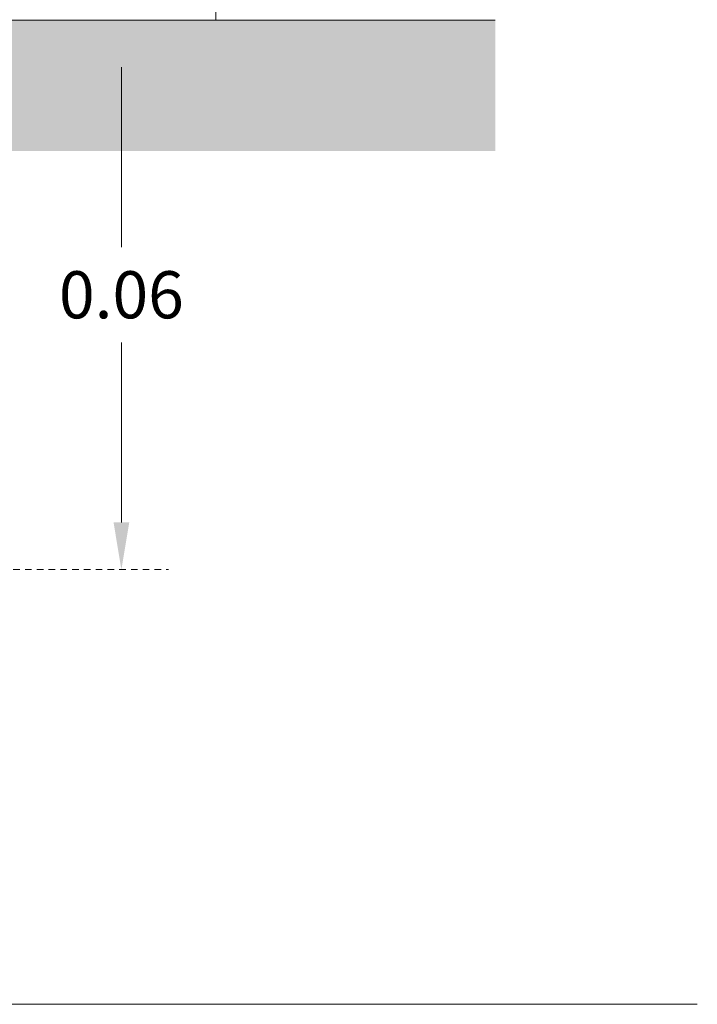
# Model space of a CAD drawing. Units: millimetres. Extents: x 1022 to 12637, y 1440 to 15662.
# Drawn here: x 9580 to 9658, y 1771 to 1884 of the extents above; entities that cross this region are included whole.
import ezdxf

# ---------------------------------------------------------------- set-up
doc = ezdxf.new("R2010")
doc.units = ezdxf.units.MM
doc.header["$PDMODE"] = 3
doc.linetypes.add('JIS_02_0.7', pattern=[1.35, 0.75, -0.6])
doc.layers.get('0').update_dxf_attribs({"lineweight": 0})
doc.layers.get('Defpoints').update_dxf_attribs({"lineweight": 0})
doc.layers.add('1-ACABADO PARAMENTOS', color=7, linetype='Continuous', lineweight=0, true_color=0xebddcc)
doc.layers.add('_PROYECC', color=252, linetype='Continuous', lineweight=0)
doc.layers.add('cotas metros', color=252, linetype='Continuous', lineweight=0)
doc.styles.get("Standard").update_dxf_attribs({"font": 'arial.ttf'})
doc.dimstyles.new('METROS', dxfattribs={"dimscale": 30, "dimtxt": 0.18, "dimasz": 0.18, "dimexe": 0.18, "dimexo": 0.0625, "dimgap": 0.09, "dimtad": 0, "dimtih": 1, "dimtoh": 1, "dimlfac": 0.001, "dimrnd": 0.01, "dimzin": 0, "dimdsep": 46, "dimtxsty": 'Standard', "dimcen": 0.09, "dimclrd": 153, "dimclre": 252, "dimclrt": 153, "dimadec": 0, "dimazin": 0, "dimtfac": 1, "dimtofl": 0, "dimtmove": 0, "dimatfit": 3, "dimfxl": 0.18, "dimtolj": 1, "dimtzin": 0, "dimlwd": 0, "dimlwe": 0, "dimarcsym": 0})

# ---------------------------------------------------------------- blocks, each defined once
blk = doc.blocks.new('*D194')
at = {"layer": 'cotas metros', "color": 252, "linetype": 'JIS_02_0.7', "lineweight": 0, "transparency": 16777216}
for p, q in [((9534.501104316903, 1883.632168061516), (9597.147040522648, 1883.632168061516)), ((9534.801104316903, 1820.632168061516), (9597.147040522648, 1820.632168061516))]:
    blk.add_line(p, q, dxfattribs=at)
at = {"layer": 'cotas metros', "color": 153, "lineweight": 0, "true_color": 0x699cba, "transparency": 16777216}
for p, q in [((9591.747040522649, 1878.232168061515), (9591.747040522649, 1857.589262195213)), ((9591.747040522649, 1826.032168061516), (9591.747040522649, 1846.675073927819))]:
    blk.add_line(p, q, dxfattribs=at)
for points in [[(9590.847040522649, 1878.232168061515), (9592.647040522648, 1878.232168061515), (9591.747040522649, 1883.632168061516)], [(9590.847040522649, 1826.032168061516), (9592.647040522648, 1826.032168061516), (9591.747040522649, 1820.632168061516)]]:
    blk.add_solid(points, dxfattribs=at)
at = {"layer": 'Defpoints', "color": 0, "lineweight": 0, "transparency": 16777216}
for p in [(9532.626104316903, 1883.632168061516), (9591.747040522649, 1883.632168061516), (9532.926104316903, 1820.632168061516)]:
    blk.add_point(p, dxfattribs=at)
at = {"layer": 'cotas metros', "color": 153, "lineweight": 0, "true_color": 0x699cba, "transparency": 16777216, "insert": (9591.747040522649, 1852.132168061517), "char_height": 5.399999999999999, "attachment_point": 5}
blk.add_mtext('\\A1;0.06', dxfattribs=at)
blk = doc.blocks.new('acabado vertical')
at = {"layer": '1-ACABADO PARAMENTOS', "lineweight": 0}
h = blk.add_hatch(dxfattribs=at)
h.set_pattern_fill('DOTS', color=256, scale=0.1)
h.set_pattern_definition([(0, (-3627.898881665032, -2309.165787754514), (0.079375, 0.15875), [0, -0.15875])])
h.paths.add_polyline_path([(101.7007489814187, 0), (-4.547473508864641e-13, 0), (-4.547473508864641e-13, 15), (101.7007489814187, 15)])
at = {"layer": '1-ACABADO PARAMENTOS', "color": 250, "lineweight": 0}
blk.add_line((-4.547473508864641e-13, 0), (101.7007489814187, 0), dxfattribs=at)

msp = doc.modelspace()

# ---------------------------------------------------------------- linework, layer by layer
at = {"lineweight": 0}
msp.add_line((9657.79948511862, 1770.783307406723), (9289.09706478455, 1770.783307406721), dxfattribs=at)
at = {"layer": '_PROYECC', "color": 253, "linetype": 'Continuous', "lineweight": 0, "ltscale": 0.3}
msp.add_line((9602.566463187903, 4049.989384724907), (9602.566463187903, 1883.632168061174), dxfattribs=at)

# ---------------------------------------------------------------- block references
at = {"layer": '1-ACABADO PARAMENTOS', "lineweight": 0, "rotation": 180}
msp.add_blockref('acabado vertical', (9634.626853298312, 1883.632168061174), dxfattribs=at)

# ---------------------------------------------------------------- dimensions: what is measured, and where the dimension line sits
at = {"layer": 'cotas metros', "color": 4, "lineweight": 0}
dim = msp.add_linear_dim(base=(9591.747040522649, 1883.632168061516), p1=(9532.926104316903, 1820.632168061516), p2=(9532.626104316903, 1883.632168061516), angle=90, dimstyle='METROS', dxfattribs=at)
dim.commit()
dim.dimension.update_dxf_attribs({"geometry": '*D194', "text_midpoint": (9591.747040522649, 1852.132168061517)})

doc.saveas('drawing.dxf')
